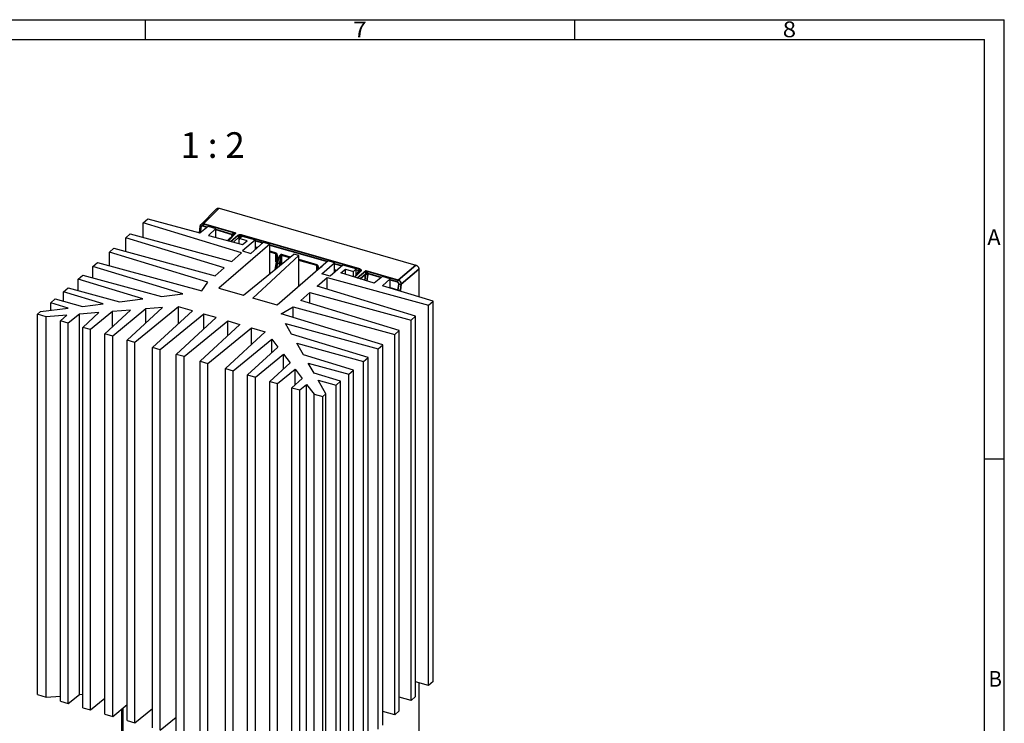
# Model space of a CAD drawing. Extents: x 41 to 10446, y 91 to 9210.
# Drawn here: x 710 to 979, y 628 to 820 of the extents above; entities that cross this region are included whole.
import ezdxf
from ezdxf.enums import TextEntityAlignment as Align

# ---------------------------------------------------------------- set-up
doc = ezdxf.new("R2010")
doc.units = 0
doc.header["$LTSCALE"] = 30.734
doc.header["$MEASUREMENT"] = 0
doc.layers.get('0').update_dxf_attribs({"linetype": 'CONTINUOUS'})
doc.layers.add('KOERP', color=7, linetype='CONTINUOUS')
doc.layers.add('TEXT', color=5, linetype='CONTINUOUS')
doc.layers.add('Sichtbar schmal (ISO)', color=7, linetype='CONTINUOUS', lineweight=35)
doc.styles.add('BEMTEXT', font='ISOCP.shx')

msp = doc.modelspace()

# ---------------------------------------------------------------- linework, layer by layer
at = {"color": 7, "linetype": 'Continuous'}
for p, q in [((40.7, 819.79), (979.19, 819.79)), ((744.57, 814.33), (744.57, 819.79)), ((861.88, 814.33), (861.88, 819.79)), ((979.19, 99.55), (979.19, 819.79)), ((46.16, 814.33), (973.74, 814.33)), ((973.74, 105.01), (973.74, 814.33)), ((973.74, 699.75), (979.19, 699.75))]:
    msp.add_line(p, q, dxfattribs=at)
at = {"layer": 'KOERP'}
for p, q in [((764.02, 768.11), (759.76, 763.84)), ((764.71, 768.25), (818.4, 752.75)), ((743.97, 764.29), (745.2, 765.36)), ((770.84, 756.06), (743.97, 764.29)), ((743.97, 760.29), (743.97, 764.29)), ((745.2, 765.36), (759.4, 761.5)), ((739.22, 760.18), (740.45, 761.24)), ((740.45, 761.24), (768.14, 753.72)), ((759.31, 761.58), (759.31, 761.52)), ((759.32, 761.63), (759.5, 763.27)), ((759.4, 761.5), (761.68, 763.35)), ((761.68, 763.35), (763.8, 762.74)), ((763.8, 762.74), (761.76, 760.86)), ((763.8, 760.31), (763.8, 762.74)), ((766.09, 751.95), (739.22, 760.18)), ((739.22, 756.46), (739.22, 760.18)), ((761.76, 760.86), (771.13, 758.32)), ((767.02, 759.43), (768.61, 761.03)), ((770.22, 760.02), (770.97, 760.67)), ((772.38, 759.4), (770.22, 760.02)), ((770.22, 758.56), (770.22, 760.02)), ((770.97, 760.67), (774.6, 759.62)), ((774.6, 759.62), (771.1, 756.59)), ((771.13, 758.32), (772.38, 759.4)), ((773.36, 755.94), (776.86, 758.97)), ((774.6, 757.02), (774.6, 759.62)), ((776.86, 758.97), (778.59, 758.47)), ((734.72, 756.28), (735.95, 757.35)), ((761.59, 748.05), (734.72, 756.28)), ((734.72, 752.56), (734.72, 756.28)), ((735.95, 757.35), (763.64, 749.83)), ((778.59, 758.47), (764.66, 746.41)), ((768.14, 753.72), (770.84, 756.06)), ((771.1, 756.59), (773.36, 755.94)), ((778.59, 750.42), (778.59, 758.47)), ((730.22, 752.39), (731.45, 753.45)), ((731.45, 753.45), (760.02, 745.69)), ((771.32, 744.49), (785.09, 755.73)), ((773.94, 743.73), (786.52, 755.32)), ((780.26, 753.75), (779.95, 751.54)), ((794.52, 753.87), (780.6, 741.81)), ((786.52, 755.32), (785.09, 755.73)), ((786.52, 746.94), (786.52, 755.32)), ((792.75, 750.34), (796.25, 753.37)), ((796.25, 753.37), (794.52, 753.87)), ((796.25, 750.77), (796.25, 753.37)), ((754.76, 744.87), (730.22, 752.39)), ((730.22, 749.23), (730.22, 752.39)), ((763.64, 749.83), (766.09, 751.95)), ((791.56, 751.31), (791.56, 751.38)), ((798.51, 752.72), (795.01, 749.69)), ((797.98, 750.57), (799.23, 751.65)), ((807.07, 747.78), (797.98, 750.57)), ((802.14, 751.67), (798.51, 752.72)), ((799.23, 750.18), (799.23, 751.65)), ((799.23, 751.65), (801.39, 751.02)), ((801.39, 751.02), (802.14, 751.67)), ((801.39, 749.52), (801.39, 751.02)), ((803.13, 751), (801.56, 749.47)), ((802.14, 750.04), (802.14, 751.67)), ((819.27, 751.64), (819.27, 744.04)), ((726.22, 748.92), (727.45, 749.98)), ((743.88, 743.51), (726.22, 748.92)), ((726.22, 745.77), (726.22, 748.92)), ((727.45, 749.98), (748.96, 744.15)), ((760.02, 745.69), (761.59, 748.05)), ((791.52, 746.97), (794.22, 749.31)), ((795.01, 749.69), (792.75, 750.34)), ((794.22, 746.15), (794.22, 749.31)), ((794.22, 749.31), (821.91, 741.79)), ((809.31, 749.6), (807.07, 747.78)), ((811.43, 748.99), (809.31, 749.6)), ((809.36, 747.08), (811.43, 748.99)), ((811.43, 746.44), (811.43, 748.99)), ((722.22, 745.46), (723.45, 746.52)), ((733, 742.16), (722.22, 745.46)), ((722.22, 742.87), (722.22, 745.46)), ((723.45, 746.52), (737.47, 742.71)), ((764.66, 746.41), (771.32, 744.49)), ((787.02, 743.08), (789.47, 745.2)), ((789.47, 742.33), (789.47, 745.2)), ((789.47, 745.2), (817.16, 737.68)), ((818.39, 738.74), (791.52, 746.97)), ((823.14, 742.86), (809.36, 747.08)), ((718.72, 742.43), (719.95, 743.49)), ((723.48, 740.97), (718.72, 742.43)), ((718.72, 740.38), (718.72, 742.43)), ((719.95, 743.49), (727.42, 741.46)), ((737.47, 742.71), (743.88, 743.51)), ((748.96, 744.15), (754.76, 744.87)), ((780.6, 741.81), (773.94, 743.73)), ((813.89, 734.85), (787.02, 743.08)), ((821.91, 741.79), (823.14, 742.86)), ((823.14, 638.93), (823.14, 742.86)), ((715.08, 739.28), (715.95, 740.03)), ((715.95, 740.03), (723.48, 740.97)), ((731.81, 739.73), (726.53, 739.31)), ((727.42, 741.46), (733, 742.16)), ((727.45, 735.71), (731.81, 739.73)), ((735.62, 740.03), (729.57, 735.1)), ((733.51, 733.96), (740.52, 740.42)), ((740.52, 740.42), (735.62, 740.03)), ((735.62, 735.9), (735.62, 740.03)), ((744.71, 740.75), (735.63, 733.35)), ((739.57, 732.21), (749.24, 741.11)), ((753.64, 741.34), (741.69, 731.6)), ((749.24, 741.11), (744.71, 740.75)), ((744.71, 736.94), (744.71, 740.75)), ((746.5, 730.21), (757.4, 740.25)), ((757.4, 740.25), (753.64, 741.34)), ((753.64, 736.78), (753.64, 741.34)), ((781.67, 739.44), (784.97, 741.3)), ((784.97, 738.43), (784.97, 741.3)), ((784.97, 741.3), (812.66, 733.78)), ((821.91, 637.87), (821.91, 741.79)), ((715.08, 635.35), (715.08, 739.28)), ((717.45, 738.59), (715.08, 739.28)), ((723.1, 739.04), (717.45, 738.59)), ((717.45, 634.67), (717.45, 738.59)), ((721.38, 737.46), (723.1, 739.04)), ((723.51, 736.85), (721.38, 737.46)), ((721.38, 633.54), (721.38, 737.46)), ((726.53, 739.31), (723.51, 736.85)), ((726.53, 635.39), (726.53, 739.31)), ((760.57, 739.34), (748.62, 729.6)), ((752.99, 728.33), (763.9, 738.38)), ((755.12, 727.72), (767.06, 737.47)), ((763.9, 738.38), (760.57, 739.34)), ((760.57, 735.31), (760.57, 739.34)), ((767.06, 733.43), (767.06, 737.47)), ((767.06, 737.47), (770.39, 736.5)), ((809.39, 730.95), (781.67, 739.44)), ((817.16, 737.68), (818.39, 738.74)), ((817.16, 633.76), (817.16, 737.68)), ((818.39, 634.82), (818.39, 738.74)), ((723.51, 632.92), (723.51, 736.85)), ((729.57, 735.1), (727.45, 735.71)), ((727.45, 631.79), (727.45, 735.71)), ((729.57, 631.17), (729.57, 735.1)), ((770.39, 736.5), (759.49, 726.46)), ((761.61, 725.85), (773.56, 735.59)), ((777.32, 734.5), (766.42, 724.46)), ((773.56, 731.03), (773.56, 735.59)), ((773.56, 735.59), (777.32, 734.5)), ((784.52, 733.88), (782.87, 736.75)), ((782.87, 736.75), (808.16, 729.89)), ((812.66, 733.78), (813.89, 734.85)), ((813.89, 630.92), (813.89, 734.85)), ((735.63, 733.35), (733.51, 733.96)), ((733.51, 630.04), (733.51, 733.96)), ((735.63, 629.42), (735.63, 733.35)), ((741.69, 731.6), (739.57, 732.21)), ((739.57, 628.29), (739.57, 732.21)), ((741.69, 627.67), (741.69, 731.6)), ((768.54, 723.85), (779.13, 732.48)), ((779.13, 728.83), (779.13, 732.48)), ((779.13, 732.48), (780.77, 730.34)), ((805.39, 727.48), (784.52, 733.88)), ((812.66, 629.86), (812.66, 733.78)), ((748.62, 729.6), (746.5, 730.21)), ((746.5, 626.29), (746.5, 730.21)), ((748.62, 625.67), (748.62, 729.6)), ((780.77, 730.34), (772.48, 722.71)), ((787.78, 728.19), (785.96, 731.36)), ((785.96, 731.36), (804.16, 726.42)), ((808.16, 729.89), (809.39, 730.95)), ((808.16, 625.96), (808.16, 729.89)), ((809.39, 627.03), (809.39, 730.95)), ((755.12, 727.72), (752.99, 728.33)), ((752.99, 624.41), (752.99, 728.33)), ((755.12, 623.8), (755.12, 727.72)), ((759.49, 622.54), (759.49, 726.46)), ((759.49, 726.46), (761.61, 725.85)), ((774.6, 722.1), (782.29, 728.36)), ((782.29, 724.41), (782.29, 728.36)), ((782.29, 728.36), (784.07, 726.05)), ((801.39, 724.02), (787.78, 728.19)), ((804.16, 726.42), (805.39, 727.48)), ((804.16, 622.5), (804.16, 726.42)), ((805.39, 623.56), (805.39, 727.48)), ((761.61, 621.92), (761.61, 725.85)), ((766.42, 620.54), (766.42, 724.46)), ((766.42, 724.46), (768.54, 723.85)), ((768.54, 619.92), (768.54, 723.85)), ((784.07, 726.05), (778.54, 720.96)), ((780.67, 720.35), (785.45, 724.25)), ((785.45, 719.99), (785.45, 724.25)), ((785.45, 724.25), (787.36, 721.75)), ((790.64, 723.21), (789.06, 725.97)), ((789.06, 725.97), (800.16, 722.96)), ((800.16, 722.96), (801.39, 724.02)), ((801.39, 620.1), (801.39, 724.02)), ((772.48, 618.79), (772.48, 722.71)), ((772.48, 722.71), (774.6, 722.1)), ((774.6, 618.17), (774.6, 722.1)), ((778.54, 617.04), (778.54, 720.96)), ((778.54, 720.96), (780.67, 720.35)), ((787.36, 721.75), (784.6, 719.21)), ((797.89, 720.99), (790.64, 723.21)), ((793.9, 717.53), (791.76, 721.26)), ((791.76, 721.26), (796.66, 719.93)), ((796.66, 719.93), (797.89, 720.99)), ((797.89, 617.07), (797.89, 720.99)), ((800.16, 619.03), (800.16, 722.96)), ((780.67, 616.42), (780.67, 720.35)), ((784.6, 719.21), (786.73, 718.6)), ((784.6, 615.29), (784.6, 719.21)), ((786.73, 718.6), (788.61, 720.13)), ((786.73, 614.67), (786.73, 718.6)), ((788.61, 616.21), (788.61, 720.13)), ((788.61, 720.13), (790.66, 717.46)), ((796.66, 616), (796.66, 719.93)), ((790.66, 613.54), (790.66, 717.46)), ((790.66, 717.46), (793.03, 716.78)), ((793.03, 716.78), (793.9, 717.53)), ((793.03, 612.85), (793.03, 716.78)), ((793.9, 613.61), (793.9, 717.53)), ((821.91, 637.87), (818.39, 638.83)), ((819.27, 638.59), (819.27, 610.47)), ((823.14, 638.93), (821.91, 637.87)), ((715.08, 635.35), (717.45, 634.67)), ((717.45, 634.67), (721.38, 634.98)), ((723.51, 632.92), (726.53, 635.39)), ((726.53, 635.39), (727.45, 635.46)), ((818.39, 634.82), (817.16, 633.76)), ((721.38, 633.54), (723.51, 632.92)), ((729.57, 631.17), (733.51, 634.39)), ((735.63, 629.42), (739.57, 632.64)), ((817.16, 633.76), (813.89, 634.65)), ((727.45, 631.79), (729.57, 631.17)), ((733.51, 630.04), (735.63, 629.42)), ((738.17, 606.21), (738.17, 631.5)), ((741.69, 627.67), (746.5, 631.59)), ((812.66, 629.86), (809.39, 630.75)), ((813.89, 630.92), (812.66, 629.86)), ((739.57, 628.29), (741.69, 627.67)), ((748.62, 625.67), (752.99, 629.24))]:
    msp.add_line(p, q, dxfattribs=at)
at = {"layer": 'KOERP', "flags": 128}
for points in [[(764.02, 768.11), (764.04, 768.13), (764.06, 768.15), (764.08, 768.17), (764.1, 768.18), (764.13, 768.2), (764.15, 768.21), (764.17, 768.22), (764.2, 768.23), (764.22, 768.24), (764.25, 768.25), (764.27, 768.26), (764.3, 768.27), (764.33, 768.28), (764.36, 768.28), (764.39, 768.28), (764.42, 768.29), (764.45, 768.29), (764.48, 768.29), (764.52, 768.29), (764.55, 768.29), (764.59, 768.28), (764.63, 768.27), (764.67, 768.26), (764.71, 768.25)], [(759.5, 763.27), (759.53, 763.42), (759.58, 763.57), (759.66, 763.71), (759.76, 763.84)], [(780.26, 753.75), (780.32, 754.26), (780.34, 754.79)], [(818.4, 752.75), (818.47, 752.73), (818.54, 752.7), (818.6, 752.68), (818.65, 752.64), (818.71, 752.61), (818.76, 752.57), (818.81, 752.54), (818.85, 752.5), (818.9, 752.46), (818.94, 752.41), (818.98, 752.37), (819.01, 752.32), (819.05, 752.28), (819.08, 752.23), (819.11, 752.18), (819.14, 752.12), (819.17, 752.07), (819.19, 752.02), (819.21, 751.96), (819.23, 751.9), (819.25, 751.84), (819.26, 751.77), (819.27, 751.71), (819.27, 751.64)]]:
    msp.add_lwpolyline(points, dxfattribs=at)
at = {"layer": 'KOERP'}
msp.add_arc((759.81, 761.58), 0.5, 173.6587, 180, dxfattribs=at)
at = {"layer": 'Sichtbar schmal (ISO)'}
for p, q in [((764.71, 768.25), (760.47, 764)), ((760.47, 764), (769.3, 761.45)), ((759.59, 761.65), (759.75, 763.1)), ((761.39, 763.12), (760.24, 763.46)), ((768.3, 761.13), (763.8, 762.43)), ((767.23, 759.37), (769.3, 761.45)), ((767.93, 759.18), (769.83, 760.84)), ((768.21, 760.63), (768.24, 760.9)), ((768.61, 759), (770.13, 760.34)), ((770.13, 760.34), (770.22, 759.66)), ((803.05, 751.67), (770.98, 760.93)), ((776.63, 758.78), (774.6, 759.36)), ((774.6, 757.66), (775.16, 757.5)), ((774.6, 757.53), (775.04, 757.4)), ((794.3, 753.68), (778.59, 758.21)), ((778.59, 756.51), (780.25, 756.03)), ((778.59, 756.38), (780.24, 755.9)), ((780.24, 755.9), (780.24, 753.58)), ((780.52, 753.59), (780.27, 751.79)), ((780.42, 751.92), (780.63, 753.22)), ((781.19, 752.55), (781.29, 753.17)), ((781.29, 752.63), (781.29, 753.17)), ((781.7, 755.48), (783.98, 754.82)), ((781.7, 752.96), (781.7, 755.48)), ((781.71, 755.61), (784.1, 754.92)), ((786.52, 754.22), (791.42, 752.81)), ((786.52, 754.09), (791.41, 752.67)), ((798.28, 752.53), (796.25, 753.11)), ((791.41, 752.67), (791.41, 751.18)), ((796.25, 751.41), (796.81, 751.25)), ((796.25, 751.28), (796.69, 751.15)), ((803.52, 751.12), (801.77, 749.4)), ((802.85, 751.21), (802.14, 751.41)), ((802.83, 751.18), (802.43, 750.31)), ((804.79, 751.2), (802.45, 749.2)), ((804.79, 751.2), (813.62, 748.65)), ((805.33, 750.44), (809.03, 749.37)), ((813.62, 748.65), (818.4, 752.75)), ((814.43, 747.49), (819.27, 751.64)), ((804.72, 750.21), (803.25, 748.95)), ((804.72, 750.21), (804.52, 748.56)), ((805.32, 750.2), (805.1, 748.38)), ((811.43, 748.68), (813.39, 748.12)), ((813.55, 745.88), (811.43, 746.49)), ((813.76, 747.51), (813.55, 745.88)), ((814.43, 747.49), (814.22, 745.86)), ((814.22, 745.59), (814.22, 745.86)), ((738.42, 606), (738.42, 631.7))]:
    msp.add_line(p, q, dxfattribs=at)
at = {"layer": 'Sichtbar schmal (ISO)', "flags": 128}
for points in [[(759.76, 763.84), (759.79, 763.86), (759.81, 763.88), (759.83, 763.9), (759.86, 763.91), (759.88, 763.93), (759.91, 763.95), (759.94, 763.96), (759.97, 763.97), (759.99, 763.98), (760.02, 763.99), (760.05, 764), (760.08, 764.01), (760.11, 764.02), (760.15, 764.02), (760.18, 764.03), (760.21, 764.03), (760.24, 764.03), (760.27, 764.03), (760.31, 764.03), (760.34, 764.02), (760.37, 764.02), (760.41, 764.01), (760.44, 764.01), (760.47, 764)], [(759.75, 763.1), (759.76, 763.13), (759.76, 763.16), (759.77, 763.19), (759.78, 763.22), (759.79, 763.25), (759.8, 763.27), (759.82, 763.3), (759.84, 763.32), (759.85, 763.35), (759.87, 763.37), (759.89, 763.39), (759.92, 763.4), (759.94, 763.42), (759.96, 763.43), (759.99, 763.45), (760.01, 763.46), (760.04, 763.46), (760.07, 763.47), (760.1, 763.47), (760.12, 763.47), (760.15, 763.47), (760.18, 763.47), (760.21, 763.47), (760.24, 763.46)], [(768.3, 761.13), (768.31, 761.15), (768.33, 761.17), (768.35, 761.19), (768.37, 761.21), (768.39, 761.23), (768.42, 761.25), (768.45, 761.26), (768.48, 761.28), (768.51, 761.3), (768.55, 761.32), (768.58, 761.33), (768.63, 761.35), (768.67, 761.36), (768.71, 761.37), (768.76, 761.39), (768.81, 761.4), (768.86, 761.41), (768.92, 761.42), (768.98, 761.43), (769.04, 761.43), (769.1, 761.44), (769.16, 761.45), (769.23, 761.45), (769.3, 761.45)], [(768.61, 761.03), (768.63, 761.05), (768.65, 761.07), (768.67, 761.09), (768.69, 761.11), (768.72, 761.13), (768.74, 761.14), (768.76, 761.16), (768.79, 761.18), (768.81, 761.2), (768.84, 761.22), (768.87, 761.23), (768.89, 761.25), (768.92, 761.27), (768.95, 761.29), (768.98, 761.3), (769.01, 761.32), (769.05, 761.34), (769.08, 761.36), (769.11, 761.37), (769.15, 761.39), (769.19, 761.4), (769.22, 761.42), (769.26, 761.43), (769.3, 761.45)], [(770.98, 760.93), (770.9, 760.95), (770.81, 760.97), (770.73, 760.98), (770.65, 760.99), (770.57, 760.99), (770.5, 760.99), (770.43, 760.99), (770.36, 760.99), (770.31, 760.98), (770.25, 760.97), (770.2, 760.97), (770.15, 760.96), (770.11, 760.95), (770.07, 760.94), (770.03, 760.93), (770, 760.92), (769.97, 760.91), (769.94, 760.9), (769.92, 760.89), (769.89, 760.88), (769.87, 760.87), (769.86, 760.86), (769.84, 760.85), (769.83, 760.84)], [(770.75, 760.48), (770.7, 760.51), (770.66, 760.53), (770.61, 760.55), (770.56, 760.57), (770.52, 760.59), (770.48, 760.61), (770.44, 760.62), (770.4, 760.64), (770.36, 760.66), (770.32, 760.67), (770.29, 760.68), (770.25, 760.7), (770.22, 760.71), (770.18, 760.73), (770.15, 760.74), (770.11, 760.75), (770.08, 760.77), (770.05, 760.78), (770.01, 760.79), (769.98, 760.81), (769.94, 760.82), (769.91, 760.83), (769.87, 760.84), (769.83, 760.84)], [(769.83, 760.84), (769.86, 760.84), (769.88, 760.83), (769.9, 760.82), (769.92, 760.8), (769.95, 760.79), (769.97, 760.77), (769.99, 760.76), (770, 760.74), (770.02, 760.72), (770.04, 760.7), (770.05, 760.67), (770.07, 760.65), (770.08, 760.63), (770.09, 760.6), (770.1, 760.58), (770.11, 760.56), (770.11, 760.53), (770.12, 760.51), (770.12, 760.48), (770.13, 760.45), (770.13, 760.43), (770.13, 760.4), (770.14, 760.37), (770.13, 760.34)], [(780.24, 755.9), (780.25, 755.9), (780.25, 755.89), (780.26, 755.88), (780.27, 755.86), (780.27, 755.84), (780.28, 755.82), (780.29, 755.79), (780.29, 755.76), (780.3, 755.73), (780.3, 755.7), (780.31, 755.66), (780.31, 755.62), (780.31, 755.57), (780.32, 755.53), (780.32, 755.48), (780.32, 755.42), (780.33, 755.36), (780.33, 755.3), (780.33, 755.23), (780.33, 755.15), (780.34, 755.07), (780.34, 754.99), (780.34, 754.89), (780.34, 754.79)], [(780.25, 756.03), (780.28, 756.02), (780.31, 756), (780.34, 755.97), (780.37, 755.94), (780.4, 755.9), (780.42, 755.85), (780.45, 755.8), (780.47, 755.75), (780.49, 755.68), (780.51, 755.62), (780.53, 755.54), (780.54, 755.46), (780.56, 755.38), (780.57, 755.28), (780.58, 755.17), (780.59, 755.06), (780.6, 754.93), (780.6, 754.79), (780.6, 754.64), (780.6, 754.47), (780.59, 754.28), (780.57, 754.07), (780.55, 753.84), (780.52, 753.59)], [(780.63, 753.22), (780.67, 753.48), (780.72, 753.72), (780.77, 753.93), (780.82, 754.13), (780.86, 754.3), (780.91, 754.46), (780.96, 754.61), (781.01, 754.75), (781.06, 754.87), (781.1, 754.98), (781.15, 755.08), (781.2, 755.16), (781.24, 755.24), (781.28, 755.32), (781.33, 755.38), (781.37, 755.44), (781.41, 755.48), (781.46, 755.53), (781.5, 755.56), (781.54, 755.59), (781.58, 755.61), (781.63, 755.62), (781.67, 755.62), (781.71, 755.61)], [(781.29, 753.17), (781.31, 753.41), (781.33, 753.63), (781.34, 753.83), (781.36, 754.01), (781.38, 754.18), (781.4, 754.33), (781.42, 754.47), (781.44, 754.6), (781.45, 754.71), (781.47, 754.82), (781.49, 754.91), (781.5, 755), (781.52, 755.08), (781.54, 755.15), (781.55, 755.22), (781.57, 755.27), (781.59, 755.32), (781.6, 755.36), (781.62, 755.4), (781.63, 755.43), (781.65, 755.46), (781.67, 755.47), (781.68, 755.48), (781.7, 755.48)], [(791.41, 752.67), (791.42, 752.67), (791.43, 752.66), (791.45, 752.64), (791.46, 752.63), (791.46, 752.6), (791.47, 752.58), (791.48, 752.55), (791.49, 752.51), (791.5, 752.47), (791.51, 752.43), (791.51, 752.39), (791.52, 752.34), (791.53, 752.29), (791.53, 752.23), (791.54, 752.17), (791.54, 752.1), (791.55, 752.03), (791.55, 751.96), (791.55, 751.88), (791.56, 751.79), (791.56, 751.7), (791.56, 751.6), (791.56, 751.49), (791.56, 751.38)], [(791.42, 752.81), (791.45, 752.8), (791.48, 752.78), (791.5, 752.76), (791.53, 752.74), (791.55, 752.72), (791.57, 752.69), (791.6, 752.65), (791.62, 752.62), (791.64, 752.58), (791.65, 752.54), (791.67, 752.49), (791.69, 752.44), (791.7, 752.39), (791.72, 752.33), (791.73, 752.27), (791.75, 752.21), (791.76, 752.14), (791.77, 752.07), (791.78, 751.99), (791.79, 751.91), (791.8, 751.83), (791.81, 751.73), (791.82, 751.64), (791.82, 751.53)], [(792.52, 752.14), (792.53, 752.16), (792.54, 752.17), (792.56, 752.19), (792.57, 752.21), (792.58, 752.23), (792.59, 752.24), (792.61, 752.26), (792.62, 752.27), (792.63, 752.28), (792.64, 752.29), (792.66, 752.31), (792.67, 752.32), (792.68, 752.33), (792.69, 752.34), (792.7, 752.34), (792.72, 752.35), (792.73, 752.36), (792.74, 752.37), (792.75, 752.37), (792.76, 752.38), (792.77, 752.38), (792.79, 752.38), (792.8, 752.39), (792.81, 752.39)], [(802.83, 751.18), (802.83, 751.18), (802.83, 751.18), (802.83, 751.18), (802.83, 751.18), (802.83, 751.18), (802.84, 751.19), (802.84, 751.19), (802.84, 751.19), (802.84, 751.19), (802.84, 751.19), (802.84, 751.19), (802.84, 751.19), (802.84, 751.2), (802.84, 751.2), (802.84, 751.2), (802.84, 751.2), (802.84, 751.2), (802.84, 751.2), (802.84, 751.2), (802.84, 751.2), (802.85, 751.21), (802.85, 751.21), (802.85, 751.21), (802.85, 751.21)], [(803.52, 751.12), (803.49, 751.13), (803.46, 751.14), (803.44, 751.15), (803.41, 751.16), (803.38, 751.16), (803.36, 751.16), (803.34, 751.17), (803.32, 751.17), (803.3, 751.17), (803.27, 751.17), (803.25, 751.17), (803.23, 751.18), (803.21, 751.18), (803.19, 751.18), (803.17, 751.18), (803.14, 751.19), (803.12, 751.19), (803.09, 751.19), (803.06, 751.2), (803.02, 751.2), (802.99, 751.2), (802.94, 751.21), (802.9, 751.21), (802.85, 751.21)], [(803.52, 751.12), (803.52, 751.13), (803.53, 751.14), (803.53, 751.15), (803.54, 751.16), (803.54, 751.18), (803.55, 751.19), (803.55, 751.21), (803.55, 751.23), (803.55, 751.25), (803.55, 751.27), (803.55, 751.29), (803.54, 751.32), (803.53, 751.34), (803.52, 751.37), (803.5, 751.4), (803.48, 751.42), (803.45, 751.45), (803.42, 751.49), (803.38, 751.52), (803.33, 751.55), (803.27, 751.58), (803.21, 751.61), (803.14, 751.64), (803.05, 751.67)], [(803.13, 751), (803.14, 751.01), (803.15, 751.03), (803.17, 751.04), (803.18, 751.05), (803.2, 751.06), (803.21, 751.07), (803.23, 751.08), (803.25, 751.09), (803.26, 751.1), (803.28, 751.1), (803.3, 751.11), (803.31, 751.12), (803.33, 751.12), (803.35, 751.13), (803.37, 751.13), (803.38, 751.13), (803.4, 751.13), (803.42, 751.13), (803.44, 751.13), (803.45, 751.13), (803.47, 751.13), (803.49, 751.13), (803.5, 751.12), (803.52, 751.12)], [(804.79, 751.2), (804.79, 751.17), (804.79, 751.13), (804.78, 751.09), (804.78, 751.05), (804.77, 751.01), (804.77, 750.97), (804.77, 750.93), (804.77, 750.9), (804.76, 750.86), (804.76, 750.82), (804.76, 750.78), (804.76, 750.75), (804.75, 750.71), (804.75, 750.67), (804.75, 750.64), (804.75, 750.6), (804.75, 750.57), (804.75, 750.54), (804.74, 750.5), (804.74, 750.47), (804.74, 750.44), (804.74, 750.41), (804.74, 750.38), (804.74, 750.36)], [(804.79, 751.2), (804.83, 751.17), (804.87, 751.14), (804.9, 751.11), (804.93, 751.07), (804.96, 751.04), (804.99, 751.01), (805.02, 750.97), (805.05, 750.94), (805.08, 750.9), (805.1, 750.87), (805.13, 750.84), (805.15, 750.8), (805.17, 750.77), (805.19, 750.74), (805.21, 750.7), (805.23, 750.67), (805.25, 750.64), (805.26, 750.61), (805.27, 750.58), (805.29, 750.55), (805.3, 750.52), (805.31, 750.49), (805.32, 750.47), (805.33, 750.44)], [(804.74, 750.36), (804.74, 750.35), (804.74, 750.34), (804.74, 750.34), (804.74, 750.33), (804.74, 750.33), (804.74, 750.32), (804.74, 750.31), (804.74, 750.31), (804.74, 750.3), (804.74, 750.3), (804.74, 750.29), (804.74, 750.29), (804.73, 750.28), (804.73, 750.27), (804.73, 750.27), (804.73, 750.26), (804.73, 750.26), (804.73, 750.25), (804.73, 750.24), (804.73, 750.24), (804.73, 750.23), (804.73, 750.23), (804.72, 750.22), (804.72, 750.21)], [(813.39, 748.12), (813.41, 748.11), (813.44, 748.09), (813.47, 748.08), (813.5, 748.07), (813.52, 748.05), (813.55, 748.03), (813.57, 748.01), (813.59, 747.99), (813.62, 747.96), (813.64, 747.94), (813.66, 747.91), (813.67, 747.89), (813.69, 747.86), (813.71, 747.83), (813.72, 747.8), (813.73, 747.77), (813.74, 747.73), (813.75, 747.7), (813.76, 747.67), (813.76, 747.64), (813.76, 747.6), (813.76, 747.57), (813.76, 747.54), (813.76, 747.51)], [(813.62, 748.65), (813.68, 748.64), (813.73, 748.61), (813.79, 748.59), (813.84, 748.56), (813.89, 748.52), (813.94, 748.49), (813.99, 748.45), (814.04, 748.41), (814.09, 748.36), (814.13, 748.31), (814.17, 748.26), (814.21, 748.21), (814.25, 748.15), (814.28, 748.1), (814.31, 748.04), (814.34, 747.98), (814.36, 747.92), (814.38, 747.86), (814.4, 747.79), (814.41, 747.73), (814.42, 747.67), (814.43, 747.61), (814.43, 747.55), (814.43, 747.49)]]:
    msp.add_lwpolyline(points, dxfattribs=at)
at = {"layer": 'Sichtbar schmal (ISO)'}
for centre, major_axis, ratio, start_param, end_param in [((760.48, 763.57), (-0.139, -0.48), 0.433013, 3.764502, 5.075476), ((759.81, 761.58), (-0.497, 0.055), 0.316757, 0, 0.712394), ((759.81, 761.58), (-0.5, 0), 0.5, 0, 0.235053), ((759.99, 763.21), (-0.497, 0.055), 0.316757, 6.283182, 7.376953), ((769.12, 760.66), (-0.43, 0.915), 0.842622, 0.691241, 0.942222), ((768.02, 760.8), (-0.447, 0.05), 0.316757, 3.698899, 4.23537), ((768.08, 761.03), (0.422, -0.157), 0.415008, 0.262779, 1.184016), ((770.54, 760.35), (0.496, 0.06), 0.12627, 1.261112, 2.498673), ((770.99, 760.55), (0.125, 0.432), 0.433027, 0.622901, 1.777858), ((780.49, 756.12), (-0.139, -0.48), 0.433014, 5.011946, 5.300382), ((780.76, 753.68), (-0.495, 0.069), 0.261691, 0, 1.102504), ((780.87, 753.31), (0.494, -0.078), 0.270293, 4.248995, 5.786327), ((781.95, 755.69), (-0.139, -0.48), 0.433013, 5.011955, 5.300392), ((791.66, 752.89), (-0.139, -0.48), 0.433013, 5.011945, 5.300382), ((802.59, 751.09), (0.453, -0.212), 0.382014, 0.228891, 1.199689), ((803.06, 751.29), (0.125, 0.432), 0.433013, 0.622909, 1.870337), ((805.11, 750.34), (0.448, 0.046), 0.206449, 1.037564, 2.509631), ((804.45, 750.46), (0.43, -0.915), 0.842622, 0.926098, 1.177079), ((805.1, 750.1), (0.446, -0.056), 0.323501, 1.098456, 2.635223), ((813.63, 748.23), (-0.139, -0.48), 0.433012, 3.7645, 5.075468), ((813.8, 745.99), (-0.496, 0.062), 0.323501, 1.098456, 2.635226), ((813.8, 745.99), (-0.139, -0.48), 0.433013, 5.075476, 5.261357), ((813.8, 745.99), (0.5, 0), 0.5, 4.507055, 5.72468), ((814, 747.62), (-0.496, 0.062), 0.323501, 1.098456, 2.635226)]:
    msp.add_ellipse(centre, major_axis=major_axis, ratio=ratio, start_param=start_param, end_param=end_param, dxfattribs=at)

# ---------------------------------------------------------------- texts
at = {"color": 2, "linetype": 'Continuous', "width": 1.275}
for s, p, p2 in [('7', (801.36, 814.99), (805.01, 814.99)), ('8', (918.66, 815), (922.31, 815)), ('A', (974.55, 758.2), (978.2, 758.2)), ('B', (974.89, 637.51), (978.54, 637.51))]:
    msp.add_text(s, height=4.3, dxfattribs=at).set_placement(p, p2, align=Align.FIT)
at = {"layer": 'TEXT', "color": 7, "insert": (752.03, 779.84), "char_height": 7, "attachment_point": 7, "style": 'BEMTEXT'}
msp.add_mtext(' 1 : 2 ', dxfattribs=at)

doc.saveas('drawing.dxf')
